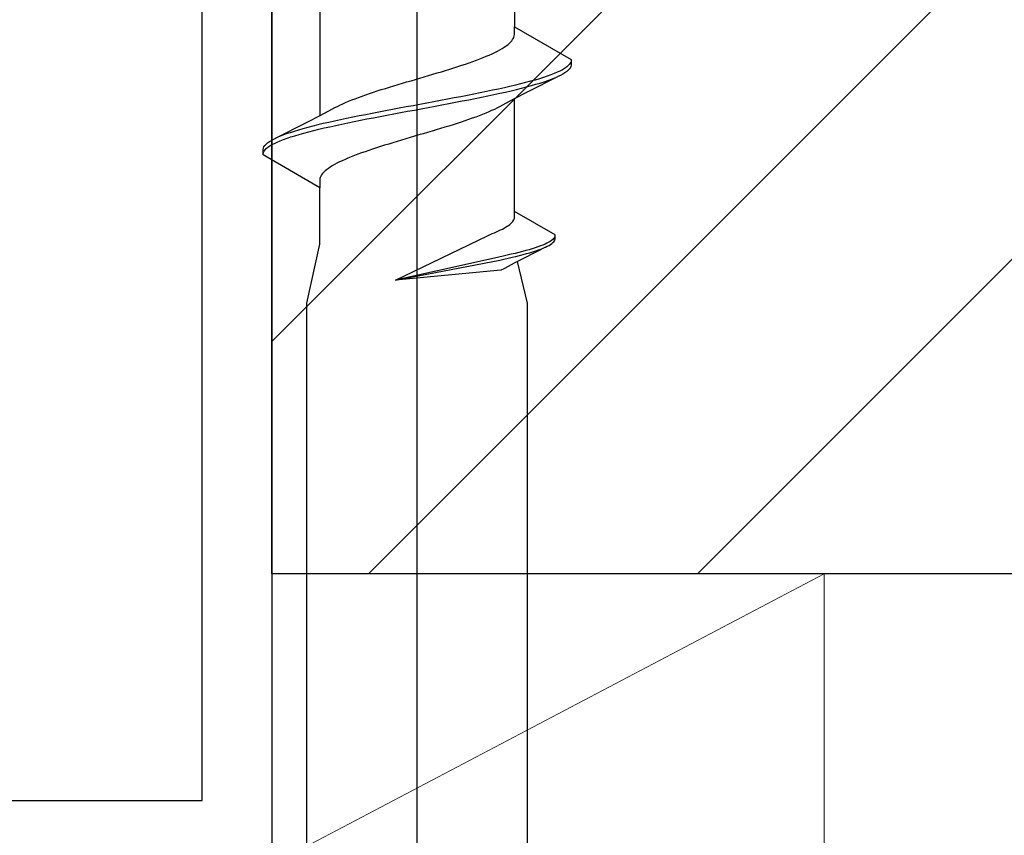
# Model space of a CAD drawing. Extents: x 0 to 1040, y 0 to 1603.
# Drawn here: x 249 to 266, y 1168 to 1182 of the extents above; entities that cross this region are included whole.
import ezdxf

# ---------------------------------------------------------------- set-up
doc = ezdxf.new("R2010")
doc.units = 0
for name, color, linetype, lineweight in [('YKK_11', 7, 'CONTINUOUS', 30), ('YKK_13', 4, 'CONTINUOUS', 30), ('YSS_K', 3, 'CONTINUOUS', 13), ('YSS_KE', 3, 'CONTINUOUS', 30)]:
    doc.layers.add(name, color=color, linetype=linetype, lineweight=lineweight)

msp = doc.modelspace()

# ---------------------------------------------------------------- linework, layer by layer
at = {"layer": 'YKK_11', "linetype": 'ByBlock', "lineweight": -2, "ltscale": 0.5}
for p, q in [((253.534, 1192.551), (253.534, 1167.551)), ((252.334, 1168.651), (252.334, 1191.451)), ((238.209, 1168.651), (252.334, 1168.651))]:
    msp.add_line(p, q, dxfattribs=at)
at = {"layer": 'YKK_13', "linetype": 'ByBlock', "lineweight": -2}
for p, q in [((256.034, 1136.706), (256.034, 1241.706)), ((257.708, 1183.901), (257.708, 1181.96)), ((254.359, 1182.372), (254.359, 1180.432)), ((257.708, 1181.827), (257.708, 1181.96)), ((257.708, 1181.96), (258.684, 1181.397)), ((257.689, 1181.761), (257.699, 1181.783)), ((257.699, 1181.783), (257.705, 1181.805)), ((257.705, 1181.805), (257.708, 1181.827)), ((257.494, 1181.584), (257.529, 1181.607)), ((257.529, 1181.607), (257.562, 1181.629)), ((257.562, 1181.629), (257.591, 1181.651)), ((257.591, 1181.651), (257.617, 1181.673)), ((257.617, 1181.673), (257.64, 1181.695)), ((257.64, 1181.695), (257.66, 1181.717)), ((257.66, 1181.717), (257.676, 1181.739)), ((257.676, 1181.739), (257.689, 1181.761)), ((257.169, 1181.43), (257.223, 1181.452)), ((257.223, 1181.452), (257.275, 1181.474)), ((257.275, 1181.474), (257.324, 1181.496)), ((257.324, 1181.496), (257.371, 1181.518)), ((257.371, 1181.518), (257.415, 1181.54)), ((257.415, 1181.54), (257.456, 1181.562)), ((257.456, 1181.562), (257.494, 1181.584)), ((256.664, 1181.253), (256.733, 1181.275)), ((256.733, 1181.275), (256.801, 1181.297)), ((256.801, 1181.297), (256.867, 1181.319)), ((256.867, 1181.319), (256.931, 1181.342)), ((256.931, 1181.342), (256.993, 1181.364)), ((256.993, 1181.364), (257.054, 1181.386)), ((257.054, 1181.386), (257.113, 1181.408)), ((257.113, 1181.408), (257.169, 1181.43)), ((258.628, 1181.287), (258.601, 1181.265)), ((258.65, 1181.309), (258.628, 1181.287)), ((258.666, 1181.331), (258.65, 1181.309)), ((258.677, 1181.353), (258.666, 1181.331)), ((258.679, 1181.279), (258.669, 1181.257)), ((258.683, 1181.375), (258.677, 1181.353)), ((258.684, 1181.301), (258.679, 1181.279)), ((258.684, 1181.397), (258.684, 1181.301)), ((256.078, 1181.077), (256.154, 1181.099)), ((256.154, 1181.099), (256.228, 1181.121)), ((256.228, 1181.121), (256.303, 1181.143)), ((256.303, 1181.143), (256.377, 1181.165)), ((256.377, 1181.165), (256.45, 1181.187)), ((256.45, 1181.187), (256.522, 1181.209)), ((256.522, 1181.209), (256.594, 1181.231)), ((256.594, 1181.231), (256.664, 1181.253)), ((258.469, 1181.111), (257.924, 1180.832)), ((258.272, 1181.11), (258.206, 1181.088)), ((258.333, 1181.132), (258.272, 1181.11)), ((258.39, 1181.154), (258.333, 1181.132)), ((258.442, 1181.176), (258.39, 1181.154)), ((258.489, 1181.198), (258.442, 1181.176)), ((258.498, 1181.124), (258.452, 1181.102)), ((258.532, 1181.22), (258.489, 1181.198)), ((258.539, 1181.146), (258.498, 1181.124)), ((258.569, 1181.242), (258.532, 1181.22)), ((258.575, 1181.169), (258.539, 1181.146)), ((258.601, 1181.265), (258.569, 1181.242)), ((258.607, 1181.191), (258.575, 1181.169)), ((258.633, 1181.213), (258.607, 1181.191)), ((258.653, 1181.235), (258.633, 1181.213)), ((258.669, 1181.257), (258.653, 1181.235)), ((255.559, 1180.922), (255.631, 1180.944)), ((255.631, 1180.944), (255.705, 1180.966)), ((255.705, 1180.966), (255.779, 1180.988)), ((255.779, 1180.988), (255.853, 1181.01)), ((255.853, 1181.01), (255.928, 1181.032)), ((255.928, 1181.032), (256.003, 1181.054)), ((256.003, 1181.054), (256.078, 1181.077)), ((257.63, 1180.933), (257.534, 1180.911)), ((257.724, 1180.955), (257.63, 1180.933)), ((257.813, 1180.977), (257.724, 1180.955)), ((257.9, 1181), (257.813, 1180.977)), ((257.982, 1181.022), (257.9, 1181)), ((257.916, 1180.926), (257.998, 1180.948)), ((258.061, 1181.044), (257.982, 1181.022)), ((257.998, 1180.948), (258.076, 1180.97)), ((258.136, 1181.066), (258.061, 1181.044)), ((258.076, 1180.97), (258.149, 1180.992)), ((258.206, 1181.088), (258.136, 1181.066)), ((258.149, 1180.992), (258.219, 1181.014)), ((258.219, 1181.014), (258.284, 1181.036)), ((258.284, 1181.036), (258.345, 1181.058)), ((258.345, 1181.058), (258.4, 1181.08)), ((255.025, 1180.745), (255.086, 1180.767)), ((255.086, 1180.767), (255.149, 1180.789)), ((255.149, 1180.789), (255.213, 1180.812)), ((255.213, 1180.812), (255.28, 1180.834)), ((255.28, 1180.834), (255.348, 1180.856)), ((255.348, 1180.856), (255.417, 1180.878)), ((255.417, 1180.878), (255.487, 1180.9)), ((255.487, 1180.9), (255.559, 1180.922)), ((256.898, 1180.779), (256.785, 1180.757)), ((257.01, 1180.801), (256.898, 1180.779)), ((257.119, 1180.823), (257.01, 1180.801)), ((257.227, 1180.845), (257.119, 1180.823)), ((257.14, 1180.749), (257.247, 1180.771)), ((257.332, 1180.867), (257.227, 1180.845)), ((257.247, 1180.771), (257.352, 1180.793)), ((257.434, 1180.889), (257.332, 1180.867)), ((257.352, 1180.793), (257.454, 1180.815)), ((257.534, 1180.911), (257.434, 1180.889)), ((257.454, 1180.815), (257.553, 1180.837)), ((257.553, 1180.837), (257.648, 1180.859)), ((257.648, 1180.859), (257.741, 1180.881)), ((257.924, 1180.832), (257.703, 1180.718)), ((257.741, 1180.881), (257.83, 1180.904)), ((257.83, 1180.904), (257.916, 1180.926)), ((254.619, 1180.569), (254.661, 1180.591)), ((254.661, 1180.591), (254.705, 1180.613)), ((254.705, 1180.613), (254.753, 1180.635)), ((254.753, 1180.635), (254.802, 1180.657)), ((254.802, 1180.657), (254.854, 1180.679)), ((254.854, 1180.679), (254.909, 1180.701)), ((254.909, 1180.701), (254.966, 1180.723)), ((254.966, 1180.723), (255.025, 1180.745)), ((255.963, 1180.602), (255.844, 1180.58)), ((256.082, 1180.624), (255.963, 1180.602)), ((256.201, 1180.646), (256.082, 1180.624)), ((256.319, 1180.668), (256.201, 1180.646)), ((256.223, 1180.572), (256.342, 1180.594)), ((256.437, 1180.69), (256.319, 1180.668)), ((256.342, 1180.594), (256.46, 1180.616)), ((256.554, 1180.712), (256.437, 1180.69)), ((256.46, 1180.616), (256.577, 1180.639)), ((256.67, 1180.735), (256.554, 1180.712)), ((256.577, 1180.639), (256.692, 1180.661)), ((256.785, 1180.757), (256.67, 1180.735)), ((256.692, 1180.661), (256.807, 1180.683)), ((256.807, 1180.683), (256.92, 1180.705)), ((256.92, 1180.705), (257.031, 1180.727)), ((257.031, 1180.727), (257.14, 1180.749)), ((257.555, 1180.64), (257.448, 1180.584)), ((257.703, 1180.718), (257.555, 1180.64)), ((257.708, 1178.78), (257.708, 1180.721)), ((254.143, 1180.32), (254.365, 1180.435)), ((254.365, 1180.435), (254.513, 1180.512)), ((254.513, 1180.512), (254.619, 1180.569)), ((255.036, 1180.425), (254.927, 1180.403)), ((255.148, 1180.447), (255.036, 1180.425)), ((255.26, 1180.47), (255.148, 1180.447)), ((255.375, 1180.492), (255.26, 1180.47)), ((255.491, 1180.514), (255.375, 1180.492)), ((255.397, 1180.418), (255.513, 1180.44)), ((255.608, 1180.536), (255.491, 1180.514)), ((255.513, 1180.44), (255.63, 1180.462)), ((255.726, 1180.558), (255.608, 1180.536)), ((255.63, 1180.462), (255.748, 1180.484)), ((255.844, 1180.58), (255.726, 1180.558)), ((255.748, 1180.484), (255.867, 1180.506)), ((255.867, 1180.506), (255.986, 1180.528)), ((255.986, 1180.528), (256.105, 1180.55)), ((256.105, 1180.55), (256.223, 1180.572)), ((257.102, 1180.429), (257.043, 1180.407)), ((257.159, 1180.451), (257.102, 1180.429)), ((257.213, 1180.473), (257.159, 1180.451)), ((257.265, 1180.495), (257.213, 1180.473)), ((257.315, 1180.517), (257.265, 1180.495)), ((257.362, 1180.539), (257.315, 1180.517)), ((257.406, 1180.561), (257.362, 1180.539)), ((257.448, 1180.584), (257.406, 1180.561)), ((253.598, 1180.041), (254.143, 1180.32)), ((254.326, 1180.271), (254.237, 1180.249)), ((254.419, 1180.293), (254.326, 1180.271)), ((254.515, 1180.315), (254.419, 1180.293)), ((254.614, 1180.337), (254.515, 1180.315)), ((254.534, 1180.241), (254.633, 1180.263)), ((254.716, 1180.359), (254.614, 1180.337)), ((254.633, 1180.263), (254.736, 1180.285)), ((254.82, 1180.381), (254.716, 1180.359)), ((254.736, 1180.285), (254.841, 1180.307)), ((254.927, 1180.403), (254.82, 1180.381)), ((254.841, 1180.307), (254.948, 1180.329)), ((254.948, 1180.329), (255.058, 1180.351)), ((255.058, 1180.351), (255.169, 1180.374)), ((255.169, 1180.374), (255.282, 1180.396)), ((255.282, 1180.396), (255.397, 1180.418)), ((256.58, 1180.252), (256.509, 1180.23)), ((256.651, 1180.274), (256.58, 1180.252)), ((256.72, 1180.296), (256.651, 1180.274)), ((256.788, 1180.319), (256.72, 1180.296)), ((256.854, 1180.341), (256.788, 1180.319)), ((256.919, 1180.363), (256.854, 1180.341)), ((256.982, 1180.385), (256.919, 1180.363)), ((257.043, 1180.407), (256.982, 1180.385)), ((253.723, 1180.094), (253.667, 1180.072)), ((253.783, 1180.116), (253.723, 1180.094)), ((253.849, 1180.138), (253.783, 1180.116)), ((253.918, 1180.16), (253.849, 1180.138)), ((253.862, 1180.064), (253.932, 1180.086)), ((253.992, 1180.182), (253.918, 1180.16)), ((253.932, 1180.086), (254.007, 1180.109)), ((254.07, 1180.205), (253.992, 1180.182)), ((254.007, 1180.109), (254.085, 1180.131)), ((254.151, 1180.227), (254.07, 1180.205)), ((254.085, 1180.131), (254.168, 1180.153)), ((254.237, 1180.249), (254.151, 1180.227)), ((254.168, 1180.153), (254.254, 1180.175)), ((254.254, 1180.175), (254.344, 1180.197)), ((254.344, 1180.197), (254.437, 1180.219)), ((254.437, 1180.219), (254.534, 1180.241)), ((256.064, 1180.098), (255.989, 1180.076)), ((256.139, 1180.12), (256.064, 1180.098)), ((256.214, 1180.142), (256.139, 1180.12)), ((256.289, 1180.164), (256.214, 1180.142)), ((256.363, 1180.186), (256.289, 1180.164)), ((256.436, 1180.208), (256.363, 1180.186)), ((256.509, 1180.23), (256.436, 1180.208)), ((253.399, 1179.895), (253.414, 1179.917)), ((253.414, 1179.917), (253.435, 1179.94)), ((253.435, 1179.94), (253.461, 1179.962)), ((253.461, 1179.962), (253.492, 1179.984)), ((253.492, 1179.984), (253.528, 1180.006)), ((253.499, 1179.91), (253.536, 1179.932)), ((253.528, 1180.006), (253.57, 1180.028)), ((253.536, 1179.932), (253.578, 1179.954)), ((253.57, 1180.028), (253.616, 1180.05)), ((253.578, 1179.954), (253.625, 1179.976)), ((253.625, 1179.976), (253.677, 1179.998)), ((253.677, 1179.998), (253.734, 1180.02)), ((253.734, 1180.02), (253.796, 1180.042)), ((253.796, 1180.042), (253.862, 1180.064)), ((255.474, 1179.921), (255.404, 1179.899)), ((255.545, 1179.943), (255.474, 1179.921)), ((255.618, 1179.965), (255.545, 1179.943)), ((255.691, 1179.987), (255.618, 1179.965)), ((255.765, 1180.009), (255.691, 1179.987)), ((255.839, 1180.031), (255.765, 1180.009)), ((255.914, 1180.054), (255.839, 1180.031)), ((255.989, 1180.076), (255.914, 1180.054)), ((253.384, 1179.851), (253.389, 1179.873)), ((253.384, 1179.755), (253.384, 1179.851)), ((253.384, 1179.777), (253.39, 1179.799)), ((254.359, 1179.192), (253.384, 1179.755)), ((253.389, 1179.873), (253.399, 1179.895)), ((253.39, 1179.799), (253.401, 1179.821)), ((253.401, 1179.821), (253.418, 1179.844)), ((253.418, 1179.844), (253.439, 1179.866)), ((253.439, 1179.866), (253.466, 1179.888)), ((253.466, 1179.888), (253.499, 1179.91)), ((254.955, 1179.744), (254.898, 1179.722)), ((255.013, 1179.766), (254.955, 1179.744)), ((255.074, 1179.789), (255.013, 1179.766)), ((255.137, 1179.811), (255.074, 1179.789)), ((255.201, 1179.833), (255.137, 1179.811)), ((255.267, 1179.855), (255.201, 1179.833)), ((255.335, 1179.877), (255.267, 1179.855)), ((255.404, 1179.899), (255.335, 1179.877)), ((254.612, 1179.59), (254.573, 1179.568)), ((254.653, 1179.612), (254.612, 1179.59)), ((254.697, 1179.634), (254.653, 1179.612)), ((254.743, 1179.656), (254.697, 1179.634)), ((254.793, 1179.678), (254.743, 1179.656)), ((254.844, 1179.7), (254.793, 1179.678)), ((254.898, 1179.722), (254.844, 1179.7)), ((254.391, 1179.413), (254.378, 1179.391)), ((254.408, 1179.435), (254.391, 1179.413)), ((254.427, 1179.457), (254.408, 1179.435)), ((254.45, 1179.479), (254.427, 1179.457)), ((254.476, 1179.501), (254.45, 1179.479)), ((254.506, 1179.524), (254.476, 1179.501)), ((254.538, 1179.546), (254.506, 1179.524)), ((254.573, 1179.568), (254.538, 1179.546)), ((254.362, 1179.347), (254.359, 1179.325)), ((254.359, 1179.325), (254.359, 1179.192)), ((254.368, 1179.369), (254.362, 1179.347)), ((254.378, 1179.391), (254.368, 1179.369)), ((254.359, 1178.222), (254.359, 1179.192)), ((257.708, 1178.685), (257.708, 1178.78)), ((258.405, 1178.378), (257.708, 1178.78)), ((257.604, 1178.543), (257.625, 1178.559)), ((257.625, 1178.559), (257.643, 1178.575)), ((257.643, 1178.575), (257.66, 1178.591)), ((257.66, 1178.591), (257.674, 1178.606)), ((257.674, 1178.606), (257.685, 1178.622)), ((257.685, 1178.622), (257.695, 1178.638)), ((257.695, 1178.638), (257.702, 1178.654)), ((257.702, 1178.654), (257.706, 1178.67)), ((257.706, 1178.67), (257.708, 1178.685)), ((257.289, 1178.386), (257.323, 1178.401)), ((257.323, 1178.401), (257.362, 1178.417)), ((257.362, 1178.417), (257.399, 1178.433)), ((257.399, 1178.433), (257.434, 1178.449)), ((257.434, 1178.449), (257.467, 1178.464)), ((257.467, 1178.464), (257.499, 1178.48)), ((257.499, 1178.48), (257.528, 1178.496)), ((257.528, 1178.496), (257.555, 1178.512)), ((257.555, 1178.512), (257.581, 1178.528)), ((257.581, 1178.528), (257.604, 1178.543)), ((254.134, 1177.206), (254.359, 1178.222)), ((255.66, 1177.599), (257.241, 1178.362)), ((257.241, 1178.362), (257.289, 1178.386)), ((258.233, 1178.22), (258.195, 1178.204)), ((258.266, 1178.236), (258.233, 1178.22)), ((258.297, 1178.252), (258.266, 1178.236)), ((258.323, 1178.267), (258.297, 1178.252)), ((258.346, 1178.283), (258.323, 1178.267)), ((258.328, 1178.215), (258.35, 1178.23)), ((258.365, 1178.299), (258.346, 1178.283)), ((258.35, 1178.23), (258.369, 1178.246)), ((258.381, 1178.315), (258.365, 1178.299)), ((258.369, 1178.246), (258.383, 1178.262)), ((258.393, 1178.331), (258.381, 1178.315)), ((258.383, 1178.262), (258.395, 1178.278)), ((258.401, 1178.346), (258.393, 1178.331)), ((258.395, 1178.278), (258.402, 1178.293)), ((258.402, 1178.293), (258.405, 1178.309)), ((258.405, 1178.309), (258.405, 1178.378)), ((257.719, 1178.062), (257.653, 1178.047)), ((257.783, 1178.078), (257.719, 1178.062)), ((257.845, 1178.094), (257.783, 1178.078)), ((257.904, 1178.11), (257.845, 1178.094)), ((257.857, 1178.041), (257.915, 1178.057)), ((258.252, 1178.173), (257.863, 1177.974)), ((257.96, 1178.125), (257.904, 1178.11)), ((257.915, 1178.057), (257.971, 1178.073)), ((258.014, 1178.141), (257.96, 1178.125)), ((257.971, 1178.073), (258.023, 1178.088)), ((258.064, 1178.157), (258.014, 1178.141)), ((258.023, 1178.088), (258.073, 1178.104)), ((258.111, 1178.173), (258.064, 1178.157)), ((258.073, 1178.104), (258.12, 1178.12)), ((258.155, 1178.189), (258.111, 1178.173)), ((258.12, 1178.12), (258.163, 1178.136)), ((258.195, 1178.204), (258.155, 1178.189)), ((258.163, 1178.136), (258.203, 1178.151)), ((258.239, 1178.167), (258.272, 1178.183)), ((258.272, 1178.183), (258.302, 1178.199)), ((258.302, 1178.199), (258.328, 1178.215)), ((257.439, 1177.999), (255.66, 1177.599)), ((255.66, 1177.599), (257.454, 1177.946)), ((257.512, 1178.015), (257.439, 1177.999)), ((257.454, 1177.946), (257.526, 1177.962)), ((257.584, 1178.031), (257.512, 1178.015)), ((257.526, 1177.962), (257.597, 1177.978)), ((257.653, 1178.047), (257.584, 1178.031)), ((257.597, 1177.978), (257.666, 1177.994)), ((257.704, 1177.892), (257.599, 1177.837)), ((257.666, 1177.994), (257.732, 1178.009)), ((257.863, 1177.974), (257.704, 1177.892)), ((257.732, 1178.009), (257.796, 1178.025)), ((257.934, 1177.206), (257.76, 1177.921)), ((257.796, 1178.025), (257.857, 1178.041)), ((257.474, 1177.775), (255.66, 1177.599)), ((257.523, 1177.797), (257.474, 1177.775)), ((257.599, 1177.837), (257.523, 1177.797)), ((254.134, 1143.085), (254.134, 1177.206)), ((257.934, 1143.222), (257.934, 1177.206))]:
    msp.add_line(p, q, dxfattribs=at)
at = {"layer": 'YSS_K', "ltscale": 1.5}
for p, q in [((253.534, 1172.551), (253.534, 1192.551)), ((263.034, 1172.551), (253.534, 1167.551)), ((263.034, 1172.551), (253.534, 1172.551)), ((253.534, 1172.551), (253.534, 1167.551)), ((263.034, 1167.551), (263.034, 1172.551))]:
    msp.add_line(p, q, dxfattribs=at)
at = {"layer": 'YSS_K', "linetype": 'Continuous', "ltscale": 1.5}
for p, q in [((253.534, 1176.546), (269.539, 1192.551)), ((255.196, 1172.551), (275.196, 1192.551)), ((260.853, 1172.551), (280.853, 1192.551))]:
    msp.add_line(p, q, dxfattribs=at)
at = {"layer": 'YSS_KE', "linetype": 'ByBlock', "lineweight": -2, "ltscale": 0.5}
for p, q in [((253.534, 1172.551), (253.534, 1192.551)), ((350.534, 1172.551), (253.534, 1172.551))]:
    msp.add_line(p, q, dxfattribs=at)

doc.saveas('drawing.dxf')
